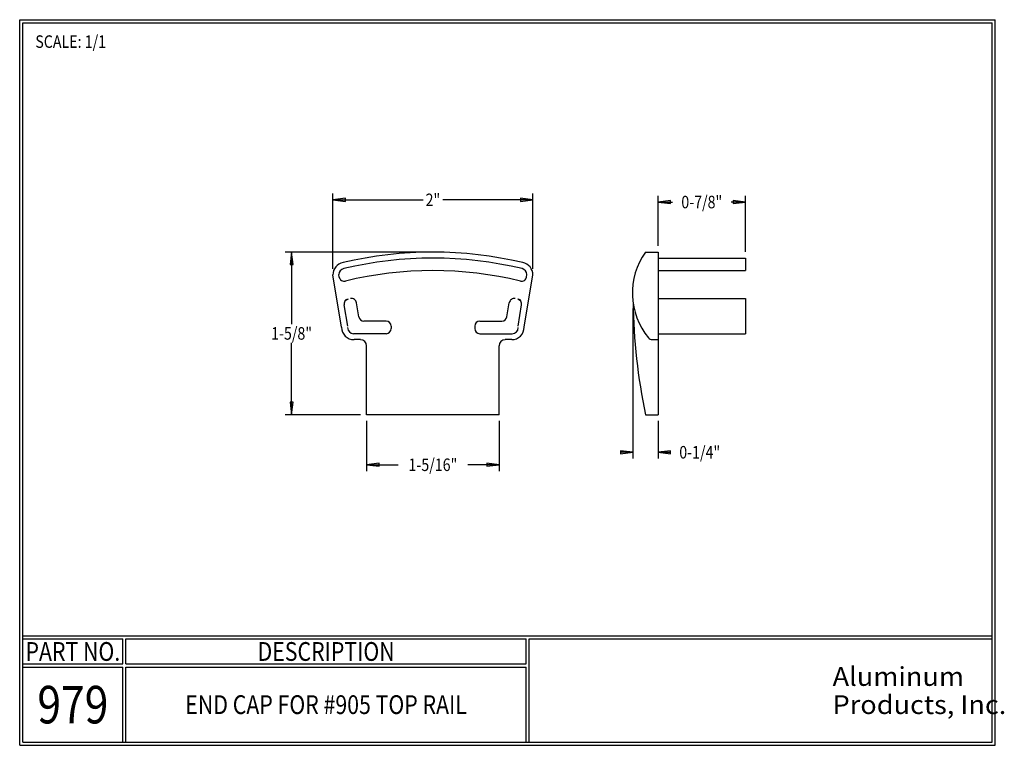
# Model space of a CAD drawing. Extents: x 0.62 to 10.47, y 0.63 to 7.88.
import ezdxf
from ezdxf.enums import TextEntityAlignment as Align

# ---------------------------------------------------------------- set-up
doc = ezdxf.new("R2010")
doc.units = 0
doc.header["$MEASUREMENT"] = 0
doc.linetypes.add('CENTER', pattern=[2, 1.25, -0.25, 0.25, -0.25])
doc.layers.add('CENTERLINE', color=2, linetype='CENTER')
doc.layers.add('LAYER1', color=7, linetype='Continuous')
doc.styles.add('ARIALB', font='arialbd.ttf')
doc.styles.add('VERDANA', font='verdana.ttf')

# ---------------------------------------------------------------- blocks, each defined once
blk = doc.blocks.new('LONGARROW')
at = {"layer": 'CENTERLINE', "linetype": 'Continuous'}
blk.add_hatch(color=0, dxfattribs=at).paths.add_polyline_path([(0, 0), (2, -0.25), (2, 0.25)])
at = {"layer": 'CENTERLINE', "color": 0, "linetype": 'Continuous'}
blk.add_lwpolyline([(0, 0), (2, -0.25), (2, 0.25)], close=True, dxfattribs=at)

msp = doc.modelspace()

# ---------------------------------------------------------------- linework, layer by layer
at = {"layer": 'LAYER1', "color": 7, "linetype": 'Continuous'}
for p, q in [((0.625, 7.875), (10.375, 7.875)), ((0.625, 0.625), (0.625, 7.875)), ((10.375, 0.625), (10.375, 7.875)), ((0.6562, 0.6562), (0.6562, 7.8438)), ((0.6562, 7.8438), (10.3438, 7.8438)), ((10.3438, 0.6562), (10.3438, 7.8438)), ((3.755, 5.3873), (3.755, 6.1373)), ((5.755, 5.3873), (5.755, 6.1373)), ((7.005, 5.6155), (7.005, 6.1155)), ((7.88, 5.5554), (7.88, 6.1155)), ((3.755, 6.0748), (4.6574, 6.0748)), ((5.755, 6.0748), (4.8527, 6.0748)), ((7.005, 6.053), (7.1505, 6.053)), ((7.88, 6.053), (7.7346, 6.053)), ((4.6925, 5.553), (3.28, 5.553)), ((3.3425, 5.553), (3.3425, 4.8342)), ((6.755, 4.9905), (6.755, 3.4905)), ((3.3425, 3.928), (3.3425, 4.6467)), ((4.03, 3.928), (3.28, 3.928)), ((4.0925, 3.8655), (4.0925, 3.3655)), ((5.4175, 3.8655), (5.4175, 3.3655)), ((7.005, 3.8655), (7.005, 3.4905)), ((6.755, 3.553), (6.63, 3.553)), ((7.005, 3.553), (7.13, 3.553)), ((4.0925, 3.428), (4.4063, 3.428)), ((5.4175, 3.428), (5.1038, 3.428)), ((0.6562, 1.7188), (10.3438, 1.7188)), ((0.6562, 1.6875), (1.6563, 1.6875)), ((1.6563, 1.4375), (1.6563, 1.6875)), ((1.6875, 1.4375), (1.6875, 1.6875)), ((1.6875, 1.6875), (5.6875, 1.6875)), ((5.6875, 1.4375), (5.6875, 1.6875)), ((5.7188, 0.6562), (5.7188, 1.6875)), ((5.7188, 1.6875), (10.3438, 1.6875)), ((0.6562, 1.4375), (1.6563, 1.4375)), ((0.6562, 1.4062), (1.6563, 1.4062)), ((1.6563, 0.6562), (1.6563, 1.4062)), ((1.6875, 1.4375), (5.6875, 1.4375)), ((1.6875, 0.6562), (1.6875, 1.4062)), ((1.6875, 1.4062), (5.6875, 1.4062)), ((5.6875, 0.6562), (5.6875, 1.4062)), ((0.625, 0.625), (10.375, 0.625)), ((0.6562, 0.6562), (10.3438, 0.6562))]:
    msp.add_line(p, q, dxfattribs=at)
at = {"layer": 'LAYER1'}
for p, q in [((6.88, 5.553), (7.005, 5.553)), ((7.005, 5.553), (7.005, 3.928)), ((7.005, 5.4929), (7.88, 5.4929)), ((7.88, 5.4929), (7.88, 5.3679)), ((7.005, 5.3679), (7.88, 5.3679)), ((3.9042, 4.8133), (3.8687, 5.0251)), ((4.0156, 4.9047), (3.9917, 5.0473)), ((5.4945, 4.9047), (5.5184, 5.0473)), ((5.6059, 4.8133), (5.6414, 5.0251)), ((7.005, 5.0878), (7.88, 5.0878)), ((7.88, 5.0878), (7.88, 4.7379)), ((4.2875, 4.8629), (4.0649, 4.8629)), ((5.2225, 4.8629), (5.4452, 4.8629)), ((4.3375, 4.8129), (4.3375, 4.7879)), ((5.1725, 4.8129), (5.1725, 4.7879)), ((7.005, 4.7379), (7.88, 4.7379)), ((6.9487, 4.678), (7.005, 4.678)), ((6.88, 3.928), (7.005, 3.928))]:
    msp.add_line(p, q, dxfattribs=at)
at = {"layer": 'LAYER1', "linetype": 'Continuous'}
for p, q in [((3.8425, 4.803), (3.755, 5.3248)), ((3.8192, 5.3038), (3.815, 5.329)), ((5.6675, 4.803), (5.755, 5.3248)), ((5.6908, 5.3038), (5.695, 5.329)), ((4.2875, 4.7379), (3.9625, 4.7379)), ((5.2225, 4.7379), (5.5475, 4.7379)), ((4.0325, 4.678), (3.9675, 4.678)), ((5.5425, 4.678), (5.4775, 4.678)), ((4.0925, 3.928), (4.0925, 4.6179)), ((5.4175, 3.928), (5.4175, 4.6179)), ((5.4175, 3.928), (4.0925, 3.928))]:
    msp.add_line(p, q, dxfattribs=at)
for centre, radius, start, end in [((4.755, 1.6705), 3.8825, 76.63101, 103.36993), ((3.88, 5.3248), 0.125, 100.47565, 179.99996), ((4.755, 1.6602), 3.8327, 76.55988, 103.44206), ((5.63, 5.3248), 0.125, 0, 79.52431), ((3.875, 5.329), 0.06, 100.51422, 179.98587), ((5.6349, 5.329), 0.06, 0, 79.48689), ((5.6415, 5.3119), 0.05, 256.35473, 350.64344), ((3.9675, 4.803), 0.125, 180.00002, 270), ((3.9625, 4.7979), 0.06, 180.00002, 270), ((4.2875, 4.7879), 0.05, 270, 0), ((5.2225, 4.7879), 0.05, 180, 270), ((5.5425, 4.803), 0.125, 270, 0.00004), ((5.5475, 4.7979), 0.06, 270, 359.99998), ((4.0325, 4.6179), 0.06, 0, 89.99998), ((5.4775, 4.6179), 0.06, 90.00004, 180.00002)]:
    msp.add_arc(centre, radius, start, end, dxfattribs=at)
at = {"layer": 'LAYER1'}
for centre, radius, start, end in [((7.4528, 5.1441), 0.7037, 144.482, 219.54426), ((4.755, 1.6602), 3.7077, 76.35473, 103.64527), ((3.8685, 5.3119), 0.05, 189.35656, 283.64527), ((3.918, 5.0334), 0.05, 103.22888, 189.51773), ((4.755, 1.4727), 3.7077, 103.22888, 103.64527), ((3.9424, 5.039), 0.05, 9.51773, 102.83653), ((5.5677, 5.039), 0.05, 77.16347, 170.48227), ((4.7551, 1.4727), 3.7077, 76.35473, 76.77112), ((5.5921, 5.0334), 0.05, 350.48227, 76.77112), ((12.7231, 5.1466), 5.9688, 180.89919, 191.78119), ((4.0649, 4.9129), 0.05, 189.51773, 270), ((4.2875, 4.8129), 0.05, 0, 90), ((5.2225, 4.8129), 0.05, 90, 180), ((5.4452, 4.9129), 0.05, 270, 350.48227), ((6.9487, 4.728), 0.05, 219.54426, 270)]:
    msp.add_arc(centre, radius, start, end, dxfattribs=at)

# ---------------------------------------------------------------- block references
at = {"layer": 'LAYER1', "color": 7, "linetype": 'Continuous', "xscale": 0.0625, "yscale": 0.0625}
for p in [(3.755, 6.0748), (7.005, 6.053), (7.005, 3.553), (4.0925, 3.428)]:
    msp.add_blockref('LONGARROW', p, dxfattribs=at)
for p, rotation in [((5.755, 6.0748), 180), ((7.88, 6.053), 180), ((3.3425, 5.553), 270.0000000000001), ((3.3425, 3.928), 90.00000000000006), ((6.755, 3.553), 180), ((5.4175, 3.428), 180)]:
    msp.add_blockref('LONGARROW', p, dxfattribs=dict(at, rotation=rotation))

# ---------------------------------------------------------------- texts
at = {"layer": 'LAYER1', "color": 7, "linetype": 'Continuous', "style": 'VERDANA', "width": 0.833333}
msp.add_text('SCALE: 1/1', height=0.125, dxfattribs=at).set_placement((0.7812, 7.7188), align=Align.TOP_LEFT)
for s, p in [('2"', (4.755, 6.0748)), ('0-7/8"', (7.4425, 6.053)), ('1-5/8"', (3.3425, 4.7405)), ('0-1/4"', (7.4221, 3.553)), ('1-5/16"', (4.755, 3.428))]:
    msp.add_text(s, height=0.125, dxfattribs=at).set_placement(p, align=Align.MIDDLE_CENTER)
at = {"layer": 'LAYER1', "style": 'VERDANA', "width": 0.833333}
for s, height, p in [('PART NO.', 0.1875, (1.1563, 1.5625)), ('DESCRIPTION', 0.1875, (3.6875, 1.5625)), ('979', 0.375, (1.1563, 1.0312)), ('END CAP FOR #905 TOP RAIL', 0.1875, (3.6875, 1.0312))]:
    msp.add_text(s, height=height, dxfattribs=at).set_placement(p, align=Align.MIDDLE_CENTER)
at = {"layer": 'LAYER1', "color": 7, "linetype": 'Continuous', "style": 'ARIALB', "width": 1.060145}
for s, p in [('Aluminum', (8.75, 1.3125)), ('Products, Inc.', (8.75, 1.0312))]:
    msp.add_text(s, height=0.1875, dxfattribs=at).set_placement(p, align=Align.MIDDLE_LEFT)

doc.saveas('drawing.dxf')
